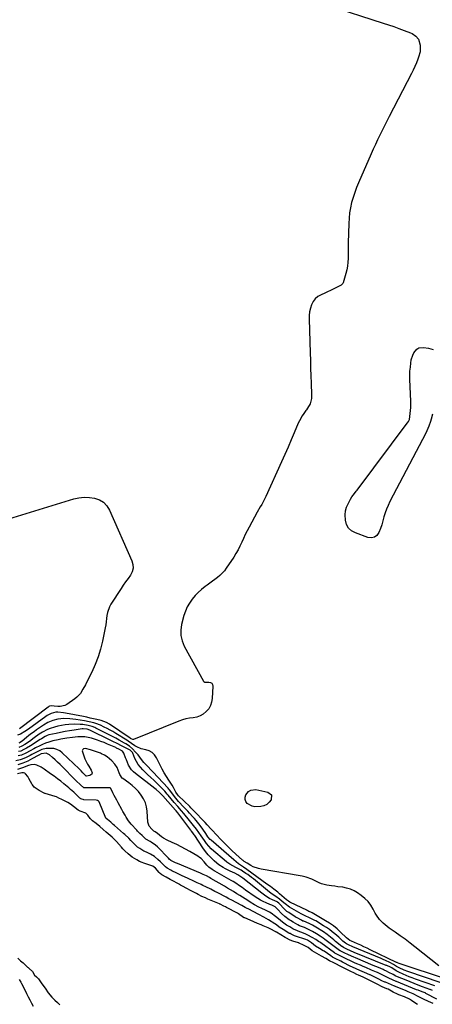
# Model space of a CAD drawing. Units: inches. Extents: x 1836153 to 1841550, y 421086 to 426462.
# Drawn here: x 1840389 to 1840723, y 421529 to 422328 of the extents above; entities that cross this region are included whole.
import ezdxf

# ---------------------------------------------------------------- set-up
doc = ezdxf.new("R2010")
doc.units = ezdxf.units.IN
doc.header["$MEASUREMENT"] = 0
doc.layers.add('7', color=7, linetype='Continuous')
doc.layers.add('8', color=7, linetype='Continuous')

msp = doc.modelspace()

# ---------------------------------------------------------------- linework, layer by layer
at = {"layer": '7', "color": 18}
for points in [[(1840638.57, 422339.55, 1668), (1840683.76, 422325.11, 1668), (1840688.01, 422323.71, 1668), (1840692.23, 422322.27, 1668), (1840696.43, 422320.75, 1668), (1840700.61, 422319.19, 1668), (1840705.68, 422317.24, 1668), (1840707.24, 422316.5, 1668), (1840710, 422314.53, 1668), (1840712.16, 422311.9, 1668), (1840713.67, 422307.13, 1668), (1840713.72, 422303.91, 1668), (1840713.52, 422301.72, 1668), (1840712.39, 422297.44, 1668), (1840711.72, 422295.71, 1668), (1840710.54, 422292.76, 1668), (1840709.29, 422289.84, 1668), (1840707.94, 422286.97, 1668), (1840706.54, 422284.12, 1668), (1840688.5, 422249.12, 1668), (1840686.59, 422245.37, 1668), (1840684.69, 422241.62, 1668), (1840682.83, 422237.86, 1668), (1840680.99, 422234.09, 1668), (1840679.18, 422230.3, 1668), (1840677.4, 422226.49, 1668), (1840675.66, 422222.67, 1668), (1840673.94, 422218.84, 1668), (1840663.68, 422195.52, 1668), (1840662.05, 422191.56, 1668), (1840660.55, 422187.56, 1668), (1840659.25, 422183.48, 1668), (1840658.08, 422179.36, 1668), (1840657.16, 422175.19, 1668), (1840656.43, 422170.99, 1668), (1840656, 422166.75, 1668), (1840655.75, 422162.48, 1668), (1840655.39, 422146.65, 1668), (1840655.32, 422143.51, 1668), (1840655.28, 422140.36, 1668), (1840655.25, 422137.22, 1668), (1840655.23, 422134.08, 1668), (1840655.09, 422130.96, 1668), (1840654.77, 422127.86, 1668), (1840654.18, 422124.81, 1668), (1840653.41, 422121.78, 1668), (1840651.15, 422114.25, 1668), (1840650.86, 422113.55, 1668), (1840649.57, 422112.2, 1668), (1840645.4, 422110.14, 1668), (1840643.12, 422109.04, 1668), (1840640.85, 422107.97, 1668), (1840638.56, 422106.91, 1668), (1840636.26, 422105.88, 1668), (1840633.3, 422104.56, 1668), (1840630.8, 422103.06, 1668), (1840628.64, 422101.25, 1668), (1840626.96, 422098.99, 1668), (1840625.61, 422096.41, 1668), (1840624.72, 422093.54, 1668), (1840624.06, 422090.63, 1668), (1840623.74, 422087.67, 1668), (1840623.65, 422084.66, 1668), (1840624.44, 422057.39, 1668), (1840624.63, 422051.2, 1668), (1840624.82, 422045.01, 1668), (1840625.02, 422038.83, 1668), (1840625.22, 422032.64, 1668), (1840625.54, 422023.36, 1668), (1840625.42, 422020.3, 1668), (1840624.47, 422015.88, 1668), (1840622.43, 422012.41, 1668), (1840621.4, 422011.11, 1668), (1840620.91, 422010.45, 1668), (1840619.22, 422008.1, 1668), (1840617.96, 422006.22, 1668), (1840615.76, 422002.27, 1668), (1840614.82, 422000.21, 1668), (1840611.62, 421992.56, 1668), (1840609.13, 421986.65, 1668), (1840606.59, 421980.76, 1668), (1840604, 421974.89, 1668), (1840601.36, 421969.03, 1668), (1840588.45, 421940.66, 1668), (1840587.42, 421938.51, 1668), (1840585.18, 421934.31, 1668), (1840583.97, 421932.26, 1668), (1840581.53, 421928.17, 1668), (1840579.23, 421923.99, 1668), (1840574.94, 421915.87, 1668), (1840573.38, 421912.84, 1668), (1840571.86, 421909.79, 1668), (1840570.4, 421906.7, 1668), (1840569, 421903.59, 1668), (1840567.54, 421900.51, 1668), (1840565.99, 421897.48, 1668), (1840564.28, 421894.54, 1668), (1840562.47, 421891.65, 1668), (1840556.43, 421882.53, 1668), (1840554.89, 421880.45, 1668), (1840553.22, 421878.49, 1668), (1840551.36, 421876.71, 1668), (1840549.37, 421875.05, 1668), (1840547.27, 421873.49, 1668), (1840545.18, 421871.93, 1668), (1840543.08, 421870.38, 1668), (1840540.98, 421868.83, 1668), (1840539.29, 421867.6, 1668), (1840536.45, 421865.33, 1668), (1840533.74, 421862.92, 1668), (1840531.23, 421860.31, 1668), (1840528.85, 421857.55, 1668), (1840526.56, 421854.3, 1668), (1840524.71, 421851.1, 1668), (1840523.27, 421847.69, 1668), (1840522.11, 421844.14, 1668), (1840520.22, 421836.82, 1668), (1840519.59, 421832.31, 1668), (1840519.64, 421827.88, 1668), (1840520.68, 421823.58, 1668), (1840522.38, 421819.35, 1668), (1840538.01, 421790.75, 1668), (1840538.12, 421790.58, 1668), (1840538.59, 421790.21, 1668), (1840538.78, 421790.14, 1668), (1840542.32, 421790.14, 1668), (1840543.61, 421789.82, 1668), (1840544.63, 421789.21, 1668), (1840545.22, 421788.19, 1668), (1840545.52, 421786.89, 1668), (1840545.09, 421776.89, 1668), (1840544.61, 421773.87, 1668), (1840543.72, 421771.04, 1668), (1840542.21, 421768.48, 1668), (1840540.29, 421766.1, 1668), (1840537.79, 421764.09, 1668), (1840535.31, 421762.64, 1668), (1840532.59, 421761.74, 1668), (1840529.7, 421761.22, 1668), (1840526.7, 421760.86, 1668), (1840523.74, 421760.32, 1668), (1840520.85, 421759.5, 1668), (1840518.01, 421758.49, 1668), (1840481.3, 421743.52, 1668), (1840480.62, 421743.42, 1668), (1840479.34, 421744.03, 1668), (1840478.78, 421744.44, 1668), (1840478.66, 421744.52, 1668), (1840461.73, 421755.91, 1668), (1840459.37, 421757.28, 1668), (1840455.11, 421758.84, 1668), (1840451.49, 421759.71, 1668), (1840448.79, 421760.33, 1668), (1840446.08, 421760.94, 1668), (1840443.36, 421761.51, 1668), (1840440.64, 421762.06, 1668), (1840426.09, 421764.89, 1668), (1840424.57, 421765.15, 1668), (1840420, 421765.58, 1668), (1840418.23, 421765.56, 1668), (1840414.55, 421764.68, 1668), (1840412.24, 421763.55, 1668), (1840411.15, 421762.88, 1668), (1840410.08, 421762.16, 1668), (1840396.14, 421752, 1668), (1840393.28, 421750.04, 1668), (1840389.62, 421747.86, 1668), (1840387.2, 421746.94, 1668)], [(1840723.69, 422007.48, 1668), (1840722.56, 422003.58, 1668), (1840721.95, 422001.64, 1668), (1840720.62, 421997.81, 1668), (1840719.02, 421994.08, 1668), (1840718.13, 421992.27, 1668), (1840689.07, 421936.58, 1668), (1840687.64, 421933.59, 1668), (1840686.34, 421930.55, 1668), (1840685.26, 421927.43, 1668), (1840684.32, 421924.26, 1668), (1840683.43, 421921.06, 1668), (1840682.47, 421917.89, 1668), (1840681.39, 421914.75, 1668), (1840680.18, 421911.49, 1668), (1840678.54, 421909.22, 1668), (1840676.57, 421907.67, 1668), (1840674.11, 421907.21, 1668), (1840671.33, 421907.47, 1668), (1840661.19, 421911.16, 1668), (1840658.11, 421912.93, 1668), (1840655.62, 421915.18, 1668), (1840654.01, 421918.12, 1668), (1840652.98, 421921.52, 1668), (1840652.75, 421925.97, 1668), (1840653.06, 421929.04, 1668), (1840653.92, 421931.99, 1668), (1840655.17, 421934.88, 1668), (1840657.16, 421938.5, 1668), (1840658.35, 421940.46, 1668), (1840660.44, 421943.2, 1668), (1840661.86, 421945.01, 1668), (1840662.55, 421945.93, 1668), (1840703.99, 422001.35, 1668), (1840704.18, 422001.61, 1668), (1840705.01, 422003.33, 1668), (1840705.58, 422008.03, 1668), (1840705.82, 422010.54, 1668), (1840705.98, 422013.06, 1668), (1840706.02, 422015.59, 1668), (1840705.98, 422018.11, 1668), (1840705.33, 422035.78, 1668), (1840705.3, 422039.12, 1668), (1840705.4, 422042.46, 1668), (1840705.68, 422045.78, 1668), (1840706.08, 422049.1, 1668), (1840706.46, 422051.58, 1668), (1840707.57, 422055.52, 1668), (1840708.5, 422057.33, 1668), (1840711.04, 422060.38, 1668), (1840712.6, 422061.35, 1668), (1840716.32, 422061.84, 1668), (1840720.47, 422061.29, 1668), (1840724.1, 422060.12, 1668)], [(1840734.09, 421549.1, 1664), (1840697.47, 421561.28, 1664), (1840696.5, 421561.65, 1664), (1840695.21, 421562.26, 1664), (1840694.88, 421562.44, 1664), (1840694.71, 421562.52, 1664), (1840694.55, 421562.61, 1664), (1840673.2, 421572.85, 1664), (1840670.63, 421574.07, 1664), (1840668.05, 421575.27, 1664), (1840665.46, 421576.45, 1664), (1840662.87, 421577.61, 1664), (1840658.07, 421579.72, 1664), (1840657.87, 421579.81, 1664), (1840656.68, 421580.36, 1664), (1840654, 421582.61, 1664), (1840649.12, 421587.22, 1664), (1840646.25, 421589.75, 1664), (1840643.27, 421592.14, 1664), (1840640.14, 421594.34, 1664), (1840636.9, 421596.39, 1664), (1840626.16, 421602.72, 1664), (1840625.63, 421603.02, 1664), (1840625, 421603.33, 1664), (1840623.44, 421604.01, 1664), (1840622.58, 421604.45, 1664), (1840622.41, 421604.53, 1664), (1840622.24, 421604.62, 1664), (1840608, 421611.55, 1664), (1840606.97, 421612.16, 1664), (1840606.01, 421612.89, 1664), (1840605.7, 421613.15, 1664), (1840605.39, 421613.41, 1664), (1840599.74, 421618.31, 1664), (1840598.16, 421619.58, 1664), (1840597.19, 421620.33, 1664), (1840595.06, 421621.99, 1664), (1840592.27, 421624.12, 1664), (1840589.44, 421626.2, 1664), (1840573.26, 421637.84, 1664), (1840570.55, 421639.78, 1664), (1840566.46, 421642.65, 1664), (1840562.55, 421645.75, 1664), (1840544.11, 421661.66, 1664), (1840543.39, 421662.34, 1664), (1840541.48, 421664.6, 1664), (1840539.84, 421667.09, 1664), (1840537.46, 421670.83, 1664), (1840535.33, 421673.75, 1664), (1840534.19, 421675.15, 1664), (1840532.01, 421677.69, 1664), (1840530.68, 421679.24, 1664), (1840529.33, 421680.78, 1664), (1840526.59, 421683.82, 1664), (1840525.21, 421685.32, 1664), (1840522.41, 421688.31, 1664), (1840521.01, 421689.79, 1664), (1840518.89, 421692, 1664), (1840517.72, 421693.27, 1664), (1840515.49, 421695.87, 1664), (1840512.83, 421699.3, 1664), (1840511.4, 421701.32, 1664), (1840510.43, 421702.64, 1664), (1840509.91, 421703.27, 1664), (1840509.36, 421703.89, 1664), (1840496.97, 421717.14, 1664), (1840495.58, 421718.61, 1664), (1840492.8, 421721.56, 1664), (1840489.7, 421724.87, 1664), (1840487.77, 421727.26, 1664), (1840485.03, 421730.98, 1664), (1840484.03, 421732.14, 1664), (1840482.98, 421733.27, 1664), (1840480.47, 421735.81, 1664), (1840477.88, 421738.06, 1664), (1840475.02, 421739.97, 1664), (1840474.03, 421740.56, 1664), (1840469.71, 421743.04, 1664), (1840467.02, 421744.54, 1664), (1840464.32, 421746, 1664), (1840461.6, 421747.4, 1664), (1840458.85, 421748.78, 1664), (1840450.82, 421752.69, 1664), (1840449.81, 421753.16, 1664), (1840447.74, 421753.97, 1664), (1840444.53, 421754.89, 1664), (1840440.12, 421755.58, 1664), (1840437.9, 421755.81, 1664), (1840433.46, 421755.94, 1664), (1840428.75, 421755.67, 1664), (1840425.81, 421755.35, 1664), (1840422.89, 421754.92, 1664), (1840420, 421754.29, 1664), (1840417.14, 421753.53, 1664), (1840413.74, 421752.41, 1664), (1840411.58, 421751.55, 1664), (1840407.46, 421749.37, 1664), (1840404.9, 421747.76, 1664), (1840400.84, 421744.9, 1664), (1840396.83, 421741.97, 1664), (1840393.03, 421739.4, 1664), (1840390.64, 421738.01, 1664), (1840388.19, 421737.1, 1664)], [(1840728.89, 421559.77, 1666), (1840709.43, 421575.22, 1666), (1840705.47, 421578.3, 1666), (1840701.46, 421581.31, 1666), (1840697.39, 421584.24, 1666), (1840693.27, 421587.1, 1666), (1840688.48, 421590.35, 1666), (1840686.77, 421591.6, 1666), (1840683.53, 421594.32, 1666), (1840680.61, 421597.39, 1666), (1840678.17, 421600.81, 1666), (1840677.12, 421602.65, 1666), (1840675.57, 421605.7, 1666), (1840673.61, 421608.93, 1666), (1840671.37, 421611.91, 1666), (1840668.72, 421614.54, 1666), (1840665.79, 421616.93, 1666), (1840662.79, 421619.02, 1666), (1840660.01, 421620.66, 1666), (1840657.11, 421622.01, 1666), (1840654.05, 421622.91, 1666), (1840650.87, 421623.52, 1666), (1840647.03, 421623.97, 1666), (1840644.35, 421624.31, 1666), (1840641.68, 421624.68, 1666), (1840638.11, 421625.21, 1666), (1840633.79, 421626.26, 1666), (1840631.73, 421627.08, 1666), (1840628.62, 421628.64, 1666), (1840625.73, 421630.08, 1666), (1840621.2, 421631.83, 1666), (1840618.08, 421632.65, 1666), (1840616.49, 421632.96, 1666), (1840584.64, 421638.25, 1666), (1840582.45, 421638.74, 1666), (1840578.26, 421640.26, 1666), (1840576.27, 421641.29, 1666), (1840573.33, 421643.02, 1666), (1840571.02, 421644.59, 1666), (1840570.14, 421645.29, 1666), (1840569.72, 421645.66, 1666), (1840564.18, 421650.53, 1666), (1840561.03, 421653.39, 1666), (1840557.94, 421656.3, 1666), (1840554.94, 421659.31, 1666), (1840552, 421662.37, 1666), (1840544.95, 421669.94, 1666), (1840544.16, 421670.8, 1666), (1840541.05, 421674.33, 1666), (1840539.47, 421676.07, 1666), (1840538.66, 421676.92, 1666), (1840530.76, 421685.14, 1666), (1840530.28, 421685.64, 1666), (1840527.83, 421688.06, 1666), (1840526.84, 421689.02, 1666), (1840517.72, 421697.85, 1666), (1840516.92, 421698.73, 1666), (1840515.63, 421700.73, 1666), (1840513.62, 421704.63, 1666), (1840512.48, 421706.49, 1666), (1840509.81, 421710.51, 1666), (1840507.93, 421713.47, 1666), (1840506.12, 421716.47, 1666), (1840504.43, 421719.53, 1666), (1840502.8, 421722.63, 1666), (1840499.76, 421728.68, 1666), (1840498.18, 421730.97, 1666), (1840496.29, 421732.87, 1666), (1840493.97, 421734.18, 1666), (1840491.34, 421735.1, 1666), (1840487.52, 421735.98, 1666), (1840483.99, 421737.46, 1666), (1840482.32, 421738.45, 1666), (1840479.63, 421740.27, 1666), (1840476.98, 421742.19, 1666), (1840475.88, 421742.91, 1666), (1840466.91, 421748.5, 1666), (1840464.61, 421749.88, 1666), (1840462.29, 421751.2, 1666), (1840459.91, 421752.45, 1666), (1840457.51, 421753.64, 1666), (1840454.37, 421755.07, 1666), (1840450.81, 421756.4, 1666), (1840448.99, 421756.96, 1666), (1840445.3, 421757.89, 1666), (1840441.56, 421758.62, 1666), (1840434.52, 421759.8, 1666), (1840429.66, 421760.39, 1666), (1840424.78, 421760.53, 1666), (1840419.94, 421760.1, 1666), (1840415.84, 421758.98, 1666), (1840411.92, 421757.26, 1666), (1840408.24, 421755.08, 1666), (1840402.74, 421751.33, 1666), (1840400.62, 421749.85, 1666), (1840398.53, 421748.32, 1666), (1840396.48, 421746.74, 1666), (1840394.46, 421745.11, 1666), (1840391.01, 421742.26, 1666), (1840390.46, 421741.82, 1666), (1840389.31, 421741, 1666), (1840388.39, 421740.57, 1666)], [(1840729.82, 421546.32, 1662), (1840703.6, 421555.23, 1662), (1840700.74, 421556.29, 1662), (1840696.62, 421558.12, 1662), (1840694.53, 421559.24, 1662), (1840692.01, 421560.78, 1662), (1840689.05, 421562.38, 1662), (1840685.54, 421564.15, 1662), (1840683.75, 421564.97, 1662), (1840681.94, 421565.75, 1662), (1840659.12, 421575.22, 1662), (1840655.55, 421576.81, 1662), (1840653.82, 421577.66, 1662), (1840653.1, 421578.14, 1662), (1840651.02, 421579.93, 1662), (1840648.73, 421581.91, 1662), (1840647.59, 421582.91, 1662), (1840644.47, 421585.67, 1662), (1840642.29, 421587.48, 1662), (1840640.06, 421589.22, 1662), (1840637.74, 421590.83, 1662), (1840635.35, 421592.36, 1662), (1840628.95, 421596.24, 1662), (1840628.15, 421596.7, 1662), (1840624.06, 421598.81, 1662), (1840620.35, 421600.4, 1662), (1840618.22, 421601.52, 1662), (1840617.72, 421601.8, 1662), (1840617.22, 421602.08, 1662), (1840607.64, 421607.47, 1662), (1840604.23, 421609.98, 1662), (1840601.85, 421612.12, 1662), (1840599.71, 421613.85, 1662), (1840596.55, 421615.99, 1662), (1840593.72, 421617.82, 1662), (1840592.54, 421618.7, 1662), (1840591.37, 421619.62, 1662), (1840578.41, 421630.36, 1662), (1840576.93, 421631.54, 1662), (1840573.9, 421633.79, 1662), (1840572.35, 421634.85, 1662), (1840569.53, 421636.7, 1662), (1840568.46, 421637.31, 1662), (1840564.17, 421639.53, 1662), (1840561.71, 421640.91, 1662), (1840559.32, 421642.39, 1662), (1840557.04, 421644.04, 1662), (1840554.83, 421645.79, 1662), (1840546.45, 421652.92, 1662), (1840544.34, 421654.86, 1662), (1840542.35, 421656.91, 1662), (1840540.52, 421659.11, 1662), (1840538.8, 421661.41, 1662), (1840536.16, 421665.25, 1662), (1840534.33, 421667.99, 1662), (1840532.43, 421670.67, 1662), (1840529.93, 421673.78, 1662), (1840528.86, 421675.09, 1662), (1840526.71, 421677.71, 1662), (1840522.02, 421683.4, 1662), (1840520.1, 421685.68, 1662), (1840517.15, 421689.05, 1662), (1840514.23, 421692.44, 1662), (1840509.31, 421698.29, 1662), (1840508.64, 421699.1, 1662), (1840506.61, 421701.49, 1662), (1840502.51, 421705.57, 1662), (1840500.08, 421707.97, 1662), (1840497.63, 421710.36, 1662), (1840495.18, 421712.73, 1662), (1840492.71, 421715.09, 1662), (1840488.74, 421718.86, 1662), (1840486.81, 421720.94, 1662), (1840485.08, 421723.15, 1662), (1840483.64, 421725.56, 1662), (1840482.4, 421728.11, 1662), (1840480.64, 421732.43, 1662), (1840480.4, 421732.9, 1662), (1840478.64, 421734.85, 1662), (1840475.83, 421736.29, 1662), (1840471.58, 421738.4, 1662), (1840467.96, 421740.23, 1662), (1840464.6, 421741.91, 1662), (1840462.91, 421742.75, 1662), (1840445.8, 421751.2, 1662), (1840443.77, 421751.93, 1662), (1840440.36, 421752.11, 1662), (1840439.68, 421752.03, 1662), (1840433.18, 421751.09, 1662), (1840429.48, 421750.51, 1662), (1840425.8, 421749.89, 1662), (1840422.13, 421749.18, 1662), (1840418.46, 421748.42, 1662), (1840412.63, 421747.16, 1662), (1840411.19, 421746.74, 1662), (1840409.53, 421745.96, 1662), (1840406.57, 421744.05, 1662), (1840406.08, 421743.72, 1662), (1840405.59, 421743.4, 1662), (1840397.64, 421738.32, 1662), (1840394.63, 421736.5, 1662), (1840392.37, 421735.26, 1662), (1840389.79, 421734.1, 1662), (1840387.99, 421733.63, 1662)], [(1840723.64, 421539.69, 1658), (1840721.86, 421540.54, 1658), (1840721.49, 421540.69, 1658), (1840715.5, 421542.85, 1658), (1840712.15, 421544.09, 1658), (1840708.8, 421545.36, 1658), (1840705.47, 421546.67, 1658), (1840702.16, 421548.02, 1658), (1840695.32, 421550.85, 1658), (1840693.91, 421551.5, 1658), (1840691.64, 421552.74, 1658), (1840688.3, 421554.48, 1658), (1840686.43, 421555.43, 1658), (1840684.58, 421556.37, 1658), (1840683.6, 421556.81, 1658), (1840679.78, 421558.41, 1658), (1840675.57, 421560.17, 1658), (1840661.21, 421566.14, 1658), (1840659.75, 421566.76, 1658), (1840655.42, 421568.71, 1658), (1840651.94, 421570.37, 1658), (1840648.83, 421571.91, 1658), (1840647.39, 421572.79, 1658), (1840647.12, 421572.99, 1658), (1840636.48, 421581.09, 1658), (1840635.03, 421582.19, 1658), (1840632.57, 421583.98, 1658), (1840629.64, 421585.79, 1658), (1840626.3, 421587.64, 1658), (1840624.71, 421588.49, 1658), (1840623.1, 421589.3, 1658), (1840619.81, 421590.76, 1658), (1840615.89, 421592.36, 1658), (1840614.46, 421593.03, 1658), (1840610.73, 421595.09, 1658), (1840608.5, 421596.48, 1658), (1840607.41, 421597.22, 1658), (1840603.81, 421599.85, 1658), (1840601.3, 421602.15, 1658), (1840598.31, 421605.58, 1658), (1840596.15, 421607.64, 1658), (1840593.3, 421608.89, 1658), (1840591.85, 421609.51, 1658), (1840588.67, 421610.89, 1658), (1840586.4, 421611.97, 1658), (1840584.18, 421613.13, 1658), (1840582.03, 421614.42, 1658), (1840579.93, 421615.8, 1658), (1840572.12, 421621.29, 1658), (1840569.25, 421623.31, 1658), (1840566.37, 421625.32, 1658), (1840564.92, 421626.31, 1658), (1840561.96, 421628.19, 1658), (1840560.45, 421629.08, 1658), (1840547.22, 421636.68, 1658), (1840546.7, 421636.98, 1658), (1840545.15, 421637.86, 1658), (1840542.44, 421639.99, 1658), (1840540.82, 421641.58, 1658), (1840538.55, 421644.27, 1658), (1840536.12, 421646.77, 1658), (1840534.75, 421647.83, 1658), (1840533.29, 421648.8, 1658), (1840526.86, 421652.58, 1658), (1840523.38, 421654.56, 1658), (1840519.85, 421656.47, 1658), (1840516.27, 421658.26, 1658), (1840512.66, 421659.99, 1658), (1840508.57, 421661.85, 1658), (1840505.49, 421663.52, 1658), (1840504.04, 421664.51, 1658), (1840500.57, 421667.29, 1658), (1840498.68, 421668.64, 1658), (1840497.84, 421669.07, 1658), (1840495.99, 421670.6, 1658), (1840494.03, 421673.11, 1658), (1840493.29, 421674.67, 1658), (1840493.08, 421675.51, 1658), (1840492.96, 421676.38, 1658), (1840492.42, 421685.28, 1658), (1840491.89, 421688.8, 1658), (1840490.96, 421692.17, 1658), (1840489.46, 421695.33, 1658), (1840487.56, 421698.34, 1658), (1840485.2, 421701.17, 1658), (1840482.77, 421703.77, 1658), (1840480.13, 421706.14, 1658), (1840477.34, 421708.37, 1658), (1840472.72, 421711.77, 1658), (1840472.17, 421712.22, 1658), (1840470.13, 421715.09, 1658), (1840469.65, 421716.43, 1658), (1840468.03, 421720.89, 1658), (1840466.22, 421723.36, 1658), (1840463.69, 421726.06, 1658), (1840461.81, 421727.83, 1658), (1840459.82, 421729.42, 1658), (1840457.64, 421730.75, 1658), (1840455.35, 421731.9, 1658), (1840454.47, 421732.28, 1658), (1840450.53, 421733.85, 1658), (1840446.51, 421735.23, 1658), (1840442.47, 421736.22, 1658), (1840440.83, 421735.89, 1658), (1840440.25, 421735.46, 1658), (1840439.85, 421734.96, 1658), (1840439.72, 421734.32, 1658), (1840439.78, 421733.6, 1658), (1840441.81, 421727.75, 1658), (1840443.87, 421723.57, 1658), (1840445.09, 421721.85, 1658), (1840447.06, 421718.53, 1658), (1840447.62, 421716.32, 1658), (1840447.41, 421715.44, 1658), (1840445.9, 421714.28, 1658), (1840443.12, 421713.62, 1658), (1840442.96, 421713.64, 1658), (1840442.34, 421714.16, 1658), (1840440.29, 421716.36, 1658), (1840438.73, 421718.04, 1658), (1840437.93, 421718.86, 1658), (1840437.11, 421719.67, 1658), (1840423.5, 421732.75, 1658), (1840421.41, 421734.32, 1658), (1840419.16, 421735.51, 1658), (1840416.7, 421736.13, 1658), (1840412.28, 421736.31, 1658), (1840410.48, 421736.15, 1658), (1840406.99, 421735.33, 1658), (1840405.3, 421734.67, 1658), (1840402.01, 421733.08, 1658), (1840398.79, 421731.36, 1658), (1840397.39, 421730.58, 1658), (1840394.23, 421728.96, 1658), (1840390.97, 421727.58, 1658), (1840389.29, 421727.03, 1658), (1840385.85, 421726.31, 1658)], [(1840727.26, 421532.62, 1656), (1840718.36, 421537.38, 1656), (1840718.12, 421537.5, 1656), (1840717.63, 421537.73, 1656), (1840715.34, 421538.61, 1656), (1840711.93, 421539.94, 1656), (1840710.79, 421540.39, 1656), (1840694.48, 421547, 1656), (1840694.2, 421547.11, 1656), (1840693.11, 421547.61, 1656), (1840692.29, 421547.98, 1656), (1840687.26, 421550.24, 1656), (1840686.57, 421550.55, 1656), (1840684.53, 421551.53, 1656), (1840680.71, 421553.51, 1656), (1840679.15, 421554.26, 1656), (1840678.19, 421554.69, 1656), (1840674.26, 421556.35, 1656), (1840669.7, 421558.29, 1656), (1840667.42, 421559.26, 1656), (1840665.14, 421560.24, 1656), (1840662.26, 421561.48, 1656), (1840660.38, 421562.3, 1656), (1840656.66, 421563.99, 1656), (1840654.81, 421564.87, 1656), (1840651.53, 421566.46, 1656), (1840649.93, 421567.25, 1656), (1840645.57, 421569.45, 1656), (1840644.47, 421570.16, 1656), (1840644.12, 421570.41, 1656), (1840633.23, 421578.33, 1656), (1840633.12, 421578.42, 1656), (1840632.42, 421578.86, 1656), (1840631.09, 421579.6, 1656), (1840630.13, 421580.33, 1656), (1840629.13, 421581.04, 1656), (1840626.1, 421582.83, 1656), (1840622.64, 421584.68, 1656), (1840620.85, 421585.5, 1656), (1840619.04, 421586.26, 1656), (1840614.86, 421587.89, 1656), (1840613.73, 421588.34, 1656), (1840611.52, 421589.35, 1656), (1840610.46, 421589.93, 1656), (1840607.91, 421591.36, 1656), (1840605.33, 421592.9, 1656), (1840602.13, 421595.1, 1656), (1840598.84, 421597.83, 1656), (1840596.42, 421599.93, 1656), (1840592.95, 421602.48, 1656), (1840591.44, 421603.44, 1656), (1840588.27, 421605.09, 1656), (1840585.41, 421606.39, 1656), (1840582.96, 421607.52, 1656), (1840579.34, 421609.34, 1656), (1840575.85, 421611.4, 1656), (1840573.81, 421612.72, 1656), (1840571.65, 421614.12, 1656), (1840569.49, 421615.5, 1656), (1840567.32, 421616.88, 1656), (1840565.14, 421618.25, 1656), (1840562.34, 421619.98, 1656), (1840559.94, 421621.45, 1656), (1840557.53, 421622.89, 1656), (1840555.11, 421624.32, 1656), (1840544.03, 421630.77, 1656), (1840542.85, 421631.44, 1656), (1840540.33, 421632.74, 1656), (1840539.19, 421633.3, 1656), (1840537.76, 421633.97, 1656), (1840536.02, 421634.76, 1656), (1840535.43, 421635.01, 1656), (1840516.81, 421642.83, 1656), (1840515.35, 421643.46, 1656), (1840511.64, 421645.28, 1656), (1840510.28, 421646.42, 1656), (1840509.67, 421647.07, 1656), (1840500.77, 421656.24, 1656), (1840499.04, 421657.8, 1656), (1840495.59, 421660.09, 1656), (1840494.65, 421660.57, 1656), (1840491.17, 421662.59, 1656), (1840488.15, 421665.44, 1656), (1840486.41, 421667.26, 1656), (1840484.57, 421669.18, 1656), (1840483.97, 421669.83, 1656), (1840479.38, 421674.87, 1656), (1840478.25, 421676.19, 1656), (1840477.18, 421677.56, 1656), (1840475.3, 421680.47, 1656), (1840474.43, 421681.99, 1656), (1840472.72, 421685.03, 1656), (1840471.88, 421686.55, 1656), (1840468.75, 421692.21, 1656), (1840467.69, 421694.17, 1656), (1840465.62, 421698.11, 1656), (1840464.62, 421700.09, 1656), (1840462.75, 421703.85, 1656), (1840462.52, 421704.12, 1656), (1840462.2, 421704.28, 1656), (1840462.09, 421704.3, 1656), (1840461.97, 421704.31, 1656), (1840442.05, 421704.17, 1656), (1840441.34, 421704.27, 1656), (1840441.11, 421704.35, 1656), (1840438.31, 421706.69, 1656), (1840434.85, 421710, 1656), (1840433.73, 421711.12, 1656), (1840423.7, 421721.29, 1656), (1840421.75, 421723.23, 1656), (1840419.76, 421725.14, 1656), (1840417.74, 421727, 1656), (1840415.68, 421728.83, 1656), (1840413.03, 421731.14, 1656), (1840410.49, 421732.31, 1656), (1840406.32, 421731.77, 1656), (1840404.54, 421730.87, 1656), (1840403.95, 421730.55, 1656), (1840399.48, 421728.03, 1656), (1840397.55, 421727, 1656), (1840395.59, 421726.02, 1656), (1840391.56, 421724.32, 1656), (1840387.41, 421722.96, 1656)], [(1840724.19, 421529.18, 1654), (1840720.48, 421530.81, 1654), (1840716.24, 421532.6, 1654), (1840712.69, 421534.54, 1654), (1840711.93, 421534.99, 1654), (1840707.87, 421536.92, 1654), (1840703.78, 421538.78, 1654), (1840701.72, 421539.68, 1654), (1840699.65, 421540.56, 1654), (1840693.67, 421543.09, 1654), (1840693.2, 421543.28, 1654), (1840693.01, 421543.36, 1654), (1840692.92, 421543.4, 1654), (1840685.41, 421546.42, 1654), (1840684.92, 421546.62, 1654), (1840682.52, 421547.7, 1654), (1840680.2, 421548.9, 1654), (1840675.85, 421551.14, 1654), (1840674.11, 421551.97, 1654), (1840673.22, 421552.37, 1654), (1840672.77, 421552.57, 1654), (1840662.32, 421557.05, 1654), (1840661.71, 421557.31, 1654), (1840658.72, 421558.68, 1654), (1840658.13, 421558.97, 1654), (1840657.54, 421559.26, 1654), (1840650.67, 421562.75, 1654), (1840649.2, 421563.49, 1654), (1840644.77, 421565.66, 1654), (1840642.44, 421566.94, 1654), (1840641.1, 421567.81, 1654), (1840635.7, 421571.6, 1654), (1840635.03, 421572.06, 1654), (1840632.01, 421573.82, 1654), (1840628.76, 421575.73, 1654), (1840625.43, 421578.54, 1654), (1840622.26, 421580.51, 1654), (1840620.87, 421581.08, 1654), (1840612.68, 421583.92, 1654), (1840611.74, 421584.25, 1654), (1840609.01, 421585.44, 1654), (1840608.14, 421585.91, 1654), (1840607.71, 421586.15, 1654), (1840607.28, 421586.39, 1654), (1840602.45, 421589.17, 1654), (1840599.32, 421591.26, 1654), (1840597.15, 421592.97, 1654), (1840595.79, 421593.92, 1654), (1840590.68, 421597.1, 1654), (1840586.81, 421599.39, 1654), (1840582.84, 421601.5, 1654), (1840574.11, 421605.91, 1654), (1840573.46, 421606.24, 1654), (1840571.87, 421607.13, 1654), (1840569.1, 421608.71, 1654), (1840568.47, 421609.05, 1654), (1840560.85, 421613.09, 1654), (1840558.6, 421614.29, 1654), (1840556.35, 421615.49, 1654), (1840554.09, 421616.68, 1654), (1840551.84, 421617.88, 1654), (1840549, 421619.37, 1654), (1840547.31, 421620.23, 1654), (1840543.89, 421621.91, 1654), (1840539.85, 421623.82, 1654), (1840537.4, 421625.02, 1654), (1840536.07, 421625.68, 1654), (1840535.54, 421625.94, 1654), (1840532.8, 421627.27, 1654), (1840529.51, 421628.85, 1654), (1840526.21, 421630.39, 1654), (1840525.1, 421630.9, 1654), (1840520.69, 421632.96, 1654), (1840518.49, 421634.01, 1654), (1840516.31, 421635.08, 1654), (1840512.42, 421637, 1654), (1840511.43, 421637.51, 1654), (1840508.62, 421639.09, 1654), (1840507.18, 421640.07, 1654), (1840504.46, 421642.92, 1654), (1840503.17, 421644.18, 1654), (1840501.11, 421646.09, 1654), (1840498.24, 421648.41, 1654), (1840495.08, 421650.31, 1654), (1840491.75, 421651.97, 1654), (1840489.75, 421652.87, 1654), (1840486.34, 421654.89, 1654), (1840484.5, 421656.19, 1654), (1840481.94, 421658.52, 1654), (1840479.14, 421661.58, 1654), (1840477.4, 421663.36, 1654), (1840474.26, 421666.37, 1654), (1840473.18, 421667.33, 1654), (1840465.75, 421673.73, 1654), (1840464.73, 421674.6, 1654), (1840462.79, 421676.27, 1654), (1840460.05, 421678.51, 1654), (1840458.99, 421679.43, 1654), (1840458.87, 421679.66, 1654), (1840453.32, 421692.85, 1654), (1840452.95, 421693.43, 1654), (1840452.11, 421694.02, 1654), (1840451.09, 421694.25, 1654), (1840440.93, 421694.66, 1654), (1840440.5, 421694.7, 1654), (1840439.26, 421695.04, 1654), (1840438.5, 421695.45, 1654), (1840438.16, 421695.7, 1654), (1840437.82, 421695.97, 1654), (1840432.75, 421700.63, 1654), (1840430.08, 421703.02, 1654), (1840428.72, 421704.2, 1654), (1840427.35, 421705.36, 1654), (1840424.88, 421707.44, 1654), (1840422.24, 421709.59, 1654), (1840419.57, 421711.7, 1654), (1840416.83, 421713.73, 1654), (1840414.06, 421715.71, 1654), (1840408.75, 421719.39, 1654), (1840406.29, 421720.98, 1654), (1840402.93, 421722.78, 1654), (1840401.06, 421723.33, 1654), (1840398.12, 421722.93, 1654), (1840396.17, 421722.33, 1654), (1840395.2, 421722, 1654), (1840391.95, 421720.85, 1654), (1840389.6, 421720.04, 1654), (1840387.25, 421719.27, 1654)], [(1840711.52, 421528.3, 1652), (1840710.13, 421529.15, 1652), (1840706.5, 421531.62, 1652), (1840704.87, 421532.63, 1652), (1840700.86, 421534.59, 1652), (1840696.29, 421536.29, 1652), (1840695.18, 421536.74, 1652), (1840691.72, 421538.52, 1652), (1840687.65, 421540.76, 1652), (1840686.63, 421541.23, 1652), (1840682.89, 421542.79, 1652), (1840678.65, 421544.82, 1652), (1840675.09, 421546.68, 1652), (1840670.76, 421548.88, 1652), (1840667.39, 421550.47, 1652), (1840663.64, 421552.15, 1652), (1840662.2, 421552.84, 1652), (1840659.95, 421553.97, 1652), (1840657.36, 421555.27, 1652), (1840654.75, 421556.57, 1652), (1840652.5, 421557.69, 1652), (1840648.26, 421559.85, 1652), (1840645.95, 421560.99, 1652), (1840643.63, 421562.12, 1652), (1840640.2, 421563.86, 1652), (1840637.04, 421565.73, 1652), (1840633.69, 421567.65, 1652), (1840629.84, 421569.73, 1652), (1840626.11, 421572.04, 1652), (1840622.84, 421574.65, 1652), (1840619.17, 421576.68, 1652), (1840615.63, 421578.22, 1652), (1840615.31, 421578.33, 1652), (1840614.99, 421578.44, 1652), (1840610.47, 421579.92, 1652), (1840608.26, 421580.73, 1652), (1840604.61, 421582.56, 1652), (1840604.11, 421582.86, 1652), (1840597.08, 421587.04, 1652), (1840596.97, 421587.11, 1652), (1840596.6, 421587.38, 1652), (1840596.12, 421587.73, 1652), (1840592.71, 421589.56, 1652), (1840590.33, 421590.7, 1652), (1840586.49, 421592.36, 1652), (1840584.74, 421592.99, 1652), (1840581.74, 421594.1, 1652), (1840578.87, 421595.43, 1652), (1840578.17, 421595.75, 1652), (1840571.41, 421598.64, 1652), (1840571.08, 421598.79, 1652), (1840570.44, 421599.13, 1652), (1840566.45, 421601.91, 1652), (1840565.6, 421602.41, 1652), (1840556.58, 421607.22, 1652), (1840555.92, 421607.57, 1652), (1840554.59, 421608.25, 1652), (1840551.53, 421609.74, 1652), (1840551.27, 421609.85, 1652), (1840551, 421609.97, 1652), (1840541.47, 421613.97, 1652), (1840539.49, 421614.85, 1652), (1840536.74, 421616.18, 1652), (1840533.67, 421617.7, 1652), (1840532.36, 421618.37, 1652), (1840527.93, 421620.66, 1652), (1840527.51, 421620.88, 1652), (1840524.45, 421622.46, 1652), (1840521.01, 421624.38, 1652), (1840519.4, 421625.37, 1652), (1840518.52, 421625.86, 1652), (1840518.23, 421626.01, 1652), (1840512.14, 421629.25, 1652), (1840511.05, 421629.84, 1652), (1840507.85, 421631.64, 1652), (1840504.3, 421633.72, 1652), (1840502.95, 421634.82, 1652), (1840502.14, 421635.65, 1652), (1840499.21, 421639, 1652), (1840496.99, 421640.55, 1652), (1840489.53, 421643.2, 1652), (1840488.39, 421643.63, 1652), (1840486.13, 421644.57, 1652), (1840483.97, 421645.72, 1652), (1840480.3, 421647.99, 1652), (1840476.85, 421650.69, 1652), (1840474.29, 421653.11, 1652), (1840472.72, 421654.81, 1652), (1840471.58, 421656.12, 1652), (1840470.82, 421656.99, 1652), (1840470.44, 421657.42, 1652), (1840466.66, 421661.65, 1652), (1840463.94, 421664.28, 1652), (1840460.63, 421667.05, 1652), (1840459.09, 421668.39, 1652), (1840456.71, 421670.52, 1652), (1840453.9, 421673.01, 1652), (1840451, 421675.33, 1652), (1840448.03, 421677.44, 1652), (1840445.99, 421679.27, 1652), (1840444.18, 421682.09, 1652), (1840442.6, 421683.72, 1652), (1840437.96, 421685.35, 1652), (1840436.29, 421686.24, 1652), (1840432.56, 421689.24, 1652), (1840430.2, 421690.94, 1652), (1840427.93, 421692.26, 1652), (1840425.36, 421693.65, 1652), (1840423.11, 421694.84, 1652), (1840420.85, 421696.01, 1652), (1840418.78, 421696.93, 1652), (1840417.65, 421697.31, 1652), (1840409.72, 421699.7, 1652), (1840409.42, 421699.79, 1652), (1840408.83, 421700, 1652), (1840404.88, 421702.06, 1652), (1840400.78, 421704.89, 1652), (1840399.31, 421706.61, 1652), (1840399.12, 421706.94, 1652), (1840396.47, 421711.98, 1652), (1840396.26, 421712.37, 1652), (1840395.5, 421713.56, 1652), (1840393.75, 421715.55, 1652), (1840393.09, 421716.12, 1652), (1840392.19, 421716.36, 1652), (1840390.78, 421716.37, 1652), (1840387.09, 421715.55, 1652)], [(1840593.06, 421698.46, 1668), (1840592.9, 421694.64, 1668), (1840591.24, 421692.52, 1668), (1840589.31, 421690.82, 1668), (1840586.97, 421689.76, 1668), (1840584.35, 421689.12, 1668), (1840579.52, 421688.97, 1668), (1840577.38, 421689.37, 1668), (1840573.53, 421691.49, 1668), (1840572.34, 421693.1, 1668), (1840571.66, 421694.79, 1668), (1840571.76, 421696.6, 1668), (1840572.37, 421698.51, 1668), (1840574.56, 421701.31, 1668), (1840576.24, 421702.46, 1668), (1840580.41, 421702.89, 1668), (1840590.08, 421700.85, 1668), (1840593.06, 421698.46, 1668)], [(1840387.5, 421566.05, 1652), (1840389.71, 421563.96, 1652), (1840391.69, 421562.13, 1652), (1840395.4, 421558.79, 1652), (1840395.84, 421558.4, 1652), (1840396.74, 421557.66, 1652), (1840399.26, 421555.29, 1652), (1840400.94, 421552.29, 1652), (1840402.57, 421550.78, 1652), (1840404.12, 421549.28, 1652), (1840406.92, 421545.29, 1652), (1840409.51, 421541.58, 1652), (1840412.17, 421537.91, 1652), (1840414.99, 421534.39, 1652), (1840417.44, 421531.98, 1652), (1840419.76, 421529.93, 1652), (1840421.48, 421528.2, 1652)], [(1840388.58, 421548.56, 1654), (1840389.99, 421546.41, 1654), (1840390.47, 421545.5, 1654), (1840393.32, 421539.81, 1654), (1840394.62, 421537.23, 1654), (1840395.93, 421534.65, 1654), (1840397.24, 421532.07, 1654), (1840398.56, 421529.5, 1654), (1840399.91, 421526.94, 1654)]]:
    msp.add_polyline3d(points, dxfattribs=at)
at = {"layer": '8', "color": 18}
for points in [[(1840373.05, 421920.57, 1670), (1840432.8, 421938.8, 1670), (1840436.99, 421939.74, 1670), (1840441.21, 421940.24, 1670), (1840445.45, 421940.09, 1670), (1840449.71, 421939.52, 1670), (1840453.56, 421938.07, 1670), (1840456.94, 421936.05, 1670)], [(1840456.94, 421936.05, 1670), (1840459.6, 421933.15, 1670), (1840461.8, 421929.68, 1670), (1840480.03, 421888.46, 1670), (1840480.8, 421885.46, 1670), (1840480.95, 421882.53, 1670), (1840480.16, 421879.71, 1670), (1840478.76, 421876.95, 1670), (1840476.79, 421874.24, 1670), (1840474.86, 421871.51, 1670), (1840472.98, 421868.74, 1670), (1840471.14, 421865.95, 1670), (1840462.97, 421853.35, 1670), (1840461.78, 421851.18, 1670), (1840460.16, 421846.56, 1670), (1840459.73, 421844.12, 1670), (1840459.45, 421841.62, 1670), (1840459.11, 421839.13, 1670), (1840458.71, 421836.64, 1670), (1840458.25, 421834.17, 1670), (1840456.11, 421823.45, 1670), (1840454.53, 421816.92, 1670), (1840452.61, 421810.51, 1670), (1840450.18, 421804.28, 1670), (1840447.41, 421798.16, 1670), (1840443.21, 421789.83, 1670), (1840442.26, 421787.97, 1670), (1840440.3, 421784.3, 1670), (1840438.16, 421780.77, 1670), (1840435.43, 421777.78, 1670), (1840433.82, 421776.5, 1670), (1840427.22, 421771.98, 1670), (1840425.49, 421771.06, 1670), (1840421.82, 421770.2, 1670), (1840419.87, 421770.24, 1670), (1840416.8, 421770.67, 1670), (1840414.76, 421770.86, 1670), (1840413.27, 421770.57, 1670), (1840412.59, 421770.21, 1670), (1840412.26, 421769.99, 1670), (1840411.95, 421769.77, 1670), (1840388.88, 421752.11, 1670)], [(1840725.63, 421543.52, 1660), (1840709.78, 421549.05, 1660), (1840707.24, 421549.97, 1660), (1840704.72, 421550.93, 1660), (1840702.22, 421551.95, 1660), (1840699.74, 421553.01, 1660), (1840696.24, 421554.55, 1660), (1840694.17, 421555.68, 1660), (1840690.63, 421558.13, 1660), (1840689.01, 421558.94, 1660), (1840687.11, 421559.73, 1660), (1840686.6, 421559.94, 1660), (1840686.09, 421560.14, 1660), (1840660.16, 421570.71, 1660), (1840657.06, 421572.04, 1660), (1840654.21, 421573.36, 1660), (1840651.54, 421574.67, 1660), (1840650.31, 421575.42, 1660), (1840650.12, 421575.57, 1660), (1840645.09, 421579.64, 1660), (1840643.72, 421580.75, 1660), (1840642.35, 421581.87, 1660), (1840639.62, 421584.11, 1660), (1840638.24, 421585.21, 1660), (1840635.38, 421587.28, 1660), (1840633.91, 421588.24, 1660), (1840630.46, 421590.39, 1660), (1840626.38, 421592.67, 1660), (1840623.59, 421594.06, 1660), (1840619.26, 421595.9, 1660), (1840618.63, 421596.15, 1660), (1840617.41, 421596.72, 1660), (1840613.89, 421598.63, 1660), (1840613.09, 421599.12, 1660), (1840612.29, 421599.63, 1660), (1840607.07, 421603.01, 1660), (1840605.67, 421604, 1660), (1840603.12, 421606.27, 1660), (1840600.01, 421609.84, 1660), (1840599.08, 421610.72, 1660), (1840598.03, 421611.43, 1660), (1840597.65, 421611.62, 1660), (1840593.86, 421613.4, 1660), (1840591.63, 421614.55, 1660), (1840589.46, 421615.79, 1660), (1840587.38, 421617.18, 1660), (1840585.36, 421618.67, 1660), (1840569.97, 421630.84, 1660), (1840568.98, 421631.61, 1660), (1840565.86, 421633.66, 1660), (1840563.31, 421634.88, 1660), (1840559.63, 421636.64, 1660), (1840555.8, 421638.5, 1660), (1840553.94, 421639.51, 1660), (1840550.43, 421641.85, 1660), (1840548.78, 421643.18, 1660), (1840546.72, 421645, 1660), (1840544.19, 421647.4, 1660), (1840541.81, 421649.92, 1660), (1840539.62, 421652.62, 1660), (1840537.58, 421655.45, 1660), (1840530.91, 421665.48, 1660), (1840530.52, 421666.07, 1660), (1840529.29, 421667.82, 1660), (1840528.36, 421669.03, 1660), (1840528.02, 421669.48, 1660), (1840527.68, 421669.93, 1660), (1840517.06, 421684.09, 1660), (1840515.78, 421685.67, 1660), (1840515.56, 421685.93, 1660), (1840515.33, 421686.19, 1660), (1840505.03, 421697.87, 1660), (1840504.62, 421698.34, 1660), (1840502.4, 421700.52, 1660), (1840499.57, 421702.98, 1660), (1840498.59, 421703.75, 1660), (1840482.87, 421715.82, 1660), (1840481.18, 421717.32, 1660), (1840479.66, 421718.96, 1660), (1840477.3, 421722.79, 1660), (1840475.44, 421726.99, 1660), (1840474.77, 421728.66, 1660), (1840473.29, 421732.52, 1660), (1840472.26, 421734.02, 1660), (1840469.4, 421735.69, 1660), (1840467.47, 421736.59, 1660), (1840466.82, 421736.89, 1660), (1840462.86, 421738.7, 1660), (1840460.22, 421739.85, 1660), (1840457.55, 421740.95, 1660), (1840454.85, 421741.95, 1660), (1840452.13, 421742.9, 1660), (1840447.1, 421744.56, 1660), (1840445.77, 421744.96, 1660), (1840441.68, 421745.62, 1660), (1840439.58, 421745.67, 1660), (1840436.09, 421745.6, 1660), (1840431.84, 421745.14, 1660), (1840427.24, 421744.47, 1660), (1840425.71, 421744.24, 1660), (1840422.29, 421743.69, 1660), (1840420.14, 421743.28, 1660), (1840415.88, 421742.29, 1660), (1840415.01, 421742.06, 1660), (1840412.49, 421741.31, 1660), (1840410.01, 421740.46, 1660), (1840407.59, 421739.45, 1660), (1840405.21, 421738.33, 1660), (1840401.84, 421736.63, 1660), (1840400.34, 421735.85, 1660), (1840397.36, 421734.27, 1660), (1840394.1, 421732.5, 1660), (1840390.38, 421730.84, 1660), (1840387.79, 421730.14, 1660)]]:
    msp.add_polyline3d(points, dxfattribs=at)

doc.saveas('drawing.dxf')
